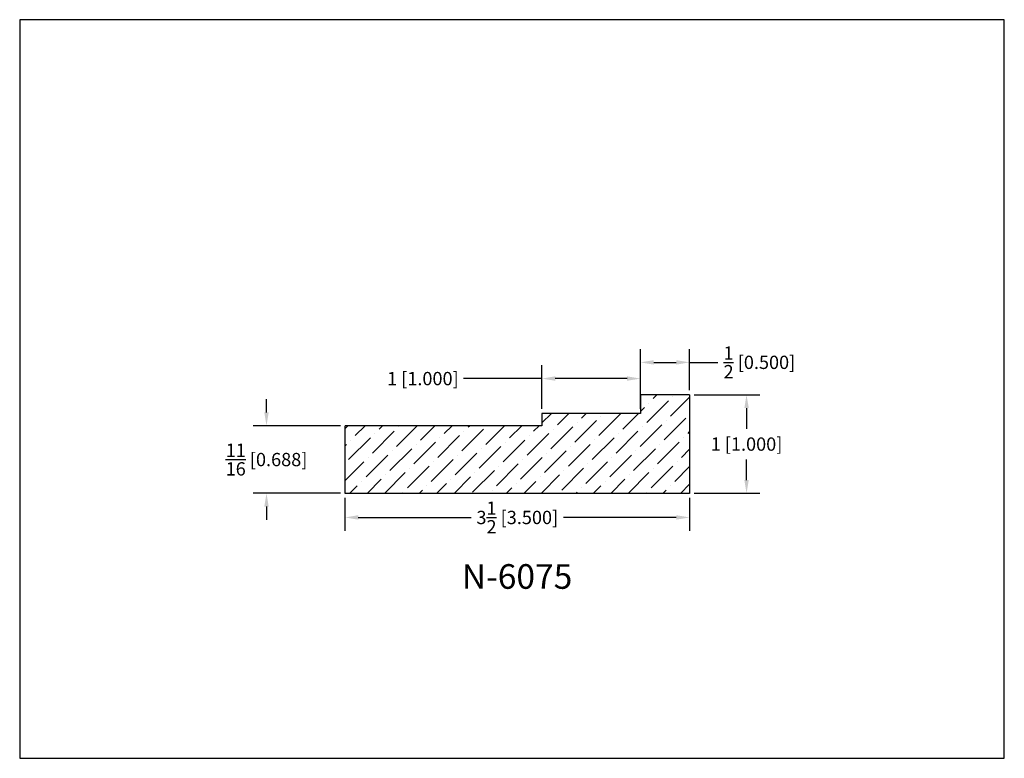
# Model space of a CAD drawing. Extents: x 6.5 to 16.5, y 1.9 to 9.4.
import ezdxf

# ---------------------------------------------------------------- set-up
doc = ezdxf.new("R2010")
doc.units = 0
doc.header["$MEASUREMENT"] = 0
doc.layers.get('0').update_dxf_attribs({"linetype": 'CONTINUOUS'})
doc.layers.get('Defpoints').update_dxf_attribs({"linetype": 'CONTINUOUS'})
doc.layers.add('DIMEN', color=7, linetype='CONTINUOUS')
doc.styles.add('TNR', font='times.ttf')
doc.dimstyles.new('FRACTIONAL-DECIMAL', dxfattribs={"dimscale": 0.75, "dimtxt": 0.18, "dimasz": 0.18, "dimexe": 0.18, "dimexo": 0.0625, "dimgap": 0.09, "dimtad": 0, "dimtih": 1, "dimtoh": 1, "dimdec": 5, "dimzin": 0, "dimdsep": 46, "dimlunit": 5, "dimtxsty": 'TNR', "dimcen": 0.09, "dimadec": 0, "dimazin": 0, "dimtfac": 1, "dimtdec": 5, "dimtofl": 0, "dimtmove": 0, "dimatfit": 3, "dimfxl": 0, "dimtolj": 1, "dimtzin": 0, "dimarcsym": 0})

# ---------------------------------------------------------------- blocks, each defined once
blk = doc.blocks.new('*D348')
at = {"color": 0, "lineweight": -2}
for p, q in [((13.301, 5.57), (13.967, 5.57)), ((13.832, 5.435), (13.832, 5.224)), ((13.832, 4.705), (13.832, 4.915)), ((13.301, 4.57), (13.967, 4.57))]:
    blk.add_line(p, q, dxfattribs=at)
at = {"color": 0}
for points in [[(13.81, 5.435), (13.855, 5.435), (13.832, 5.57)], [(13.81, 4.705), (13.855, 4.705), (13.832, 4.57)]]:
    blk.add_solid(points, dxfattribs=at)
at = {"layer": 'Defpoints', "color": 0}
for p in [(13.254, 5.57), (13.254, 4.57), (13.832, 4.57)]:
    blk.add_point(p, dxfattribs=at)
at = {"color": 0, "insert": (13.832, 5.07), "char_height": 0.135, "attachment_point": 5, "style": 'TNR'}
blk.add_mtext('\\A1;1 [1.000]', dxfattribs=at)
blk = doc.blocks.new('*D349')
at = {"color": 0, "lineweight": -2}
for p, q in [((12.754, 5.616), (12.754, 6.035)), ((13.254, 5.616), (13.254, 6.035)), ((12.889, 5.9), (13.119, 5.9)), ((13.254, 5.9), (13.541, 5.9))]:
    blk.add_line(p, q, dxfattribs=at)
at = {"color": 0}
for points in [[(12.889, 5.922), (12.889, 5.877), (12.754, 5.9)], [(13.119, 5.922), (13.119, 5.877), (13.254, 5.9)]]:
    blk.add_solid(points, dxfattribs=at)
at = {"layer": 'Defpoints', "color": 0}
for p in [(12.754, 5.9), (12.754, 5.57), (13.254, 5.57)]:
    blk.add_point(p, dxfattribs=at)
at = {"color": 0, "insert": (13.963, 5.9), "char_height": 0.135, "attachment_point": 5, "style": 'TNR'}
blk.add_mtext('\\A1;{\\H1x;\\S1/2;} [0.500]', dxfattribs=at)
blk = doc.blocks.new('*D350')
at = {"color": 0, "lineweight": -2}
for p, q in [((11.754, 5.429), (11.754, 5.87)), ((12.754, 5.429), (12.754, 5.87)), ((11.754, 5.735), (10.959, 5.735)), ((12.619, 5.735), (11.889, 5.735))]:
    blk.add_line(p, q, dxfattribs=at)
at = {"color": 0}
for points in [[(11.889, 5.758), (11.889, 5.713), (11.754, 5.735)], [(12.619, 5.758), (12.619, 5.713), (12.754, 5.735)]]:
    blk.add_solid(points, dxfattribs=at)
at = {"layer": 'Defpoints', "color": 0}
for p in [(12.754, 5.735), (11.754, 5.382), (12.754, 5.382)]:
    blk.add_point(p, dxfattribs=at)
at = {"color": 0, "insert": (10.545, 5.735), "char_height": 0.135, "attachment_point": 5, "style": 'TNR'}
blk.add_mtext('\\A1;1 [1.000]', dxfattribs=at)
blk = doc.blocks.new('*D351')
at = {"color": 0, "lineweight": -2}
for p, q in [((9.754, 4.523), (9.754, 4.19)), ((13.254, 4.523), (13.254, 4.19)), ((9.889, 4.325), (11.036, 4.325)), ((13.119, 4.325), (11.972, 4.325))]:
    blk.add_line(p, q, dxfattribs=at)
at = {"color": 0}
for points in [[(9.889, 4.348), (9.889, 4.303), (9.754, 4.325)], [(13.119, 4.348), (13.119, 4.303), (13.254, 4.325)]]:
    blk.add_solid(points, dxfattribs=at)
at = {"layer": 'Defpoints', "color": 0}
for p in [(9.754, 4.57), (13.254, 4.57), (9.754, 4.325)]:
    blk.add_point(p, dxfattribs=at)
at = {"color": 0, "insert": (11.504, 4.325), "char_height": 0.135, "attachment_point": 5, "style": 'TNR'}
blk.add_mtext('\\A1;3{\\H1x;\\S1/2;} [3.500]', dxfattribs=at)
blk = doc.blocks.new('*D352')
at = {"color": 0, "lineweight": -2}
for p, q in [((8.957, 5.392), (8.957, 5.527)), ((9.707, 5.257), (8.822, 5.257)), ((9.707, 4.57), (8.822, 4.57)), ((8.957, 4.435), (8.957, 4.3))]:
    blk.add_line(p, q, dxfattribs=at)
at = {"color": 0}
for points in [[(8.934, 5.392), (8.979, 5.392), (8.957, 5.257)], [(8.934, 4.435), (8.979, 4.435), (8.957, 4.57)]]:
    blk.add_solid(points, dxfattribs=at)
at = {"layer": 'Defpoints', "color": 0}
for p in [(9.754, 5.257), (8.957, 4.57), (9.754, 4.57)]:
    blk.add_point(p, dxfattribs=at)
at = {"color": 0, "insert": (8.957, 4.913), "char_height": 0.135, "attachment_point": 5, "style": 'TNR'}
blk.add_mtext('\\A1;{\\H1x;\\S11/16;} [0.688]', dxfattribs=at)

msp = doc.modelspace()

# ---------------------------------------------------------------- hatches: boundary and pattern name
h = msp.add_hatch()
h.set_pattern_fill('ANSI36', color=256)
h.set_pattern_definition([(45, (10.93947, 5.00089), (0.066291, 0.243068), [0.3125, -0.0625, 0, -0.0625])])
h.paths.add_polyline_path([(13.254294, 5.569556), (12.754294, 5.569556), (12.754294, 5.382056), (11.754294, 5.382056), (11.754294, 5.257056), (9.754294, 5.257056), (9.754294, 4.569556), (13.254294, 4.569556)])

# ---------------------------------------------------------------- linework, layer by layer
for p, q in [((13.254294, 5.569556), (12.754294, 5.569556)), ((12.754294, 5.569556), (12.754294, 5.382056)), ((13.254294, 5.569556), (13.254294, 4.569556)), ((12.754294, 5.382056), (11.754294, 5.382056)), ((11.754294, 5.382056), (11.754294, 5.257056)), ((11.754294, 5.257056), (9.754294, 5.257056)), ((9.754294, 4.569556), (9.754294, 5.257056)), ((13.254294, 4.569556), (9.754294, 4.569556))]:
    msp.add_line(p, q)
at = {"layer": 'Defpoints'}
msp.add_lwpolyline([(16.450113, 1.879407), (16.450113, 9.379407), (6.450113, 9.379407), (6.450113, 1.879407)], close=True, dxfattribs=at)

# ---------------------------------------------------------------- texts
at = {"layer": 'DIMEN', "style": 'TNR'}
msp.add_text('N-6075', height=0.25, dxfattribs=at).set_placement((10.940513, 3.600636))

# ---------------------------------------------------------------- dimensions: what is measured, and where the dimension line sits
for base, p1, p2, picture, middle in [((12.754294, 5.899989), (13.254294, 5.569556), (12.754294, 5.569556), '*D349', (13.963326, 5.899989)), ((12.754294, 5.735335), (11.754294, 5.382056), (12.754294, 5.382056), '*D350', (10.545425, 5.735335))]:
    dim = msp.add_linear_dim(base=base, p1=p1, p2=p2, angle=180, dimstyle='FRACTIONAL-DECIMAL')
    dim.commit()
    dim.dimension.update_dxf_attribs({"geometry": picture, "text_midpoint": middle, "dimtype": 160})
for base, p1, p2, angle, picture, middle in [((8.956656, 4.569556), (9.754294, 5.257056), (9.754294, 4.569556), 90, '*D352', (8.956656, 4.913306)), ((13.832054, 4.569556), (13.254294, 5.569556), (13.254294, 4.569556), 90, '*D348', (13.832054, 5.069556)), ((9.754294, 4.32539), (13.254294, 4.569556), (9.754294, 4.569556), 180, '*D351', (11.504294, 4.32539))]:
    dim = msp.add_linear_dim(base=base, p1=p1, p2=p2, angle=angle, dimstyle='FRACTIONAL-DECIMAL')
    dim.commit()
    dim.dimension.update_dxf_attribs({"geometry": picture, "text_midpoint": middle})

doc.saveas('drawing.dxf')
